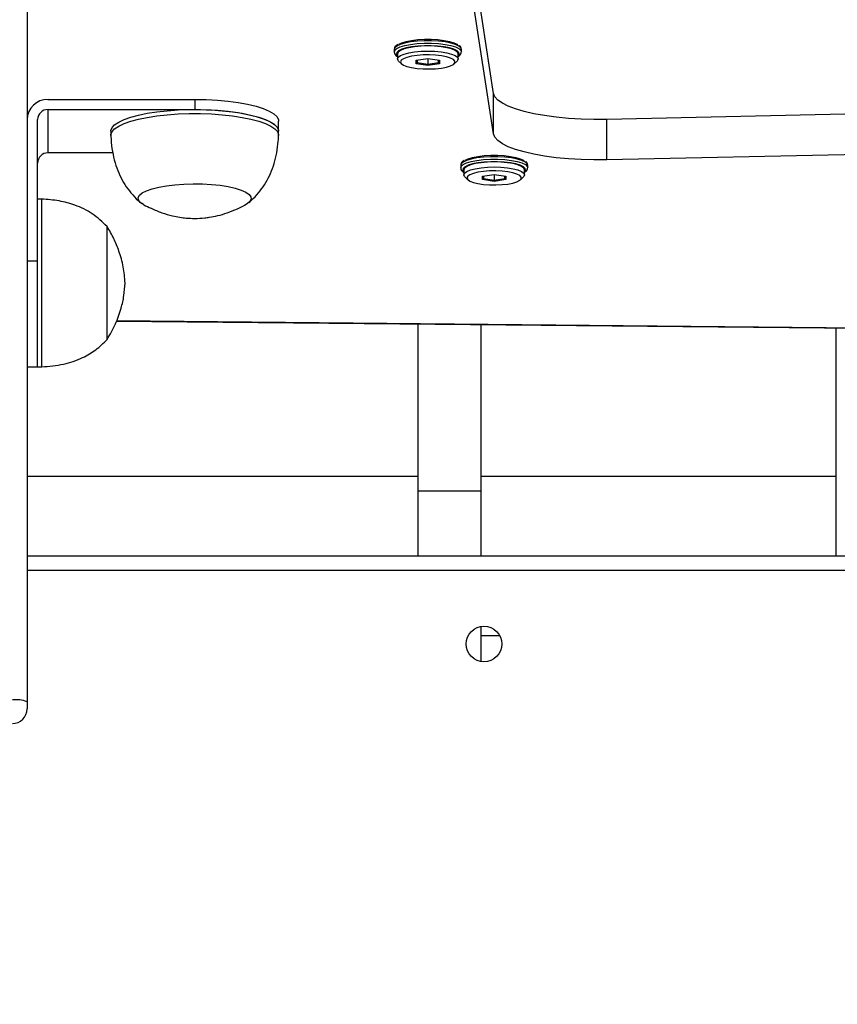
# Model space of a CAD drawing. Units: millimetres. Extents: x 188 to 950, y 427 to 1308.
# Drawn here: x 481 to 500, y 831 to 854 of the extents above; entities that cross this region are included whole.
import ezdxf

# ---------------------------------------------------------------- set-up
doc = ezdxf.new("R2010")
doc.units = ezdxf.units.MM
doc.header["$LTSCALE"] = 50
doc.header["$PDSIZE"] = -1
doc.dimstyles.new('ISO-25', dxfattribs={"dimtxt": 2.5, "dimasz": 2.5, "dimexe": 1.25, "dimexo": 0.625, "dimtad": 1, "dimtxsty": 'Standard', "dimcen": 2.5, "dimadec": 0, "dimazin": 0, "dimtfac": 1, "dimtmove": 0, "dimatfit": 3, "dimfxl": 1, "dimarcsym": 0})

# ---------------------------------------------------------------- blocks, each defined once
blk = doc.blocks.new('*D188')
at = {"color": 0, "lineweight": -2, "transparency": 16777216}
for p, q in [((187.918, 809.504), (187.918, 1106.896)), ((758.068, 809.504), (758.068, 1106.896)), ((205.698, 1101.896), (740.288, 1101.896)), ((740.288, 1101.896), (205.698, 1101.896))]:
    blk.add_line(p, q, dxfattribs=at)
at = {"color": 0, "transparency": 16777216}
for points in [[(205.698, 1104.86), (205.698, 1098.933), (187.918, 1101.896)], [(740.288, 1098.933), (740.288, 1104.86), (758.068, 1101.896)]]:
    blk.add_solid(points, dxfattribs=at)
at = {"layer": 'Defpoints', "color": 0, "transparency": 16777216}
for p in [(758.068, 1101.896), (187.918, 804.504), (758.068, 804.504)]:
    blk.add_point(p, dxfattribs=at)
at = {"color": 0, "transparency": 16777216, "insert": (472.993, 1118.266), "char_height": 17.5, "attachment_point": 5}
blk.add_mtext('570', dxfattribs=at)
blk = doc.blocks.new('*D190')
at = {"color": 0, "lineweight": -2, "transparency": 16777216}
for p, q in [((388.028, 832.404), (388.028, 1057.693)), ((608.068, 841.404), (608.068, 1057.693)), ((590.288, 1052.693), (405.808, 1052.693))]:
    blk.add_line(p, q, dxfattribs=at)
at = {"color": 0, "transparency": 16777216}
for points in [[(405.808, 1055.656), (405.808, 1049.729), (388.028, 1052.693)], [(590.288, 1055.656), (590.288, 1049.729), (608.068, 1052.693)]]:
    blk.add_solid(points, dxfattribs=at)
at = {"layer": 'Defpoints', "color": 0, "transparency": 16777216}
for p in [(388.028, 1052.693), (608.068, 836.404), (388.028, 827.404)]:
    blk.add_point(p, dxfattribs=at)
at = {"color": 0, "transparency": 16777216, "insert": (498.048, 1069.063), "char_height": 17.5, "attachment_point": 5}
blk.add_mtext('220', dxfattribs=at)
blk = doc.blocks.new('WD1551-2Dd')
at = {"color": 7, "linetype": 'Continuous', "lineweight": 25}
for p, q in [((480.758, 865.705), (480.758, 838.024)), ((491.888, 852.54), (490.403, 862.159)), ((491.888, 851.574), (490.288, 861.938)), ((489.518, 853.591), (489.518, 853.533)), ((491.118, 853.533), (491.118, 853.591)), ((489.593, 853.485), (489.593, 853.364)), ((489.62, 853.314), (489.692, 853.247)), ((490.038, 853.334), (490.318, 853.376)), ((490.038, 853.25), (490.038, 853.334)), ((490.063, 853.338), (490.063, 853.278)), ((490.318, 853.376), (490.598, 853.334)), ((490.318, 853.376), (490.318, 853.24)), ((490.573, 853.278), (490.573, 853.338)), ((490.598, 853.334), (490.598, 853.25)), ((490.944, 853.247), (491.017, 853.314)), ((491.043, 853.364), (491.043, 853.485)), ((490.063, 853.278), (490.038, 853.25)), ((490.318, 853.208), (490.038, 853.25)), ((490.063, 853.278), (490.318, 853.24)), ((490.318, 853.24), (490.573, 853.278)), ((490.598, 853.25), (490.318, 853.208)), ((490.318, 853.24), (490.318, 853.208)), ((490.598, 853.25), (490.573, 853.278)), ((529.846, 852.676), (494.592, 851.921)), ((481.258, 852.399), (484.758, 852.399)), ((484.758, 852.399), (484.758, 852.157)), ((491.888, 851.574), (491.888, 852.54)), ((481.258, 852.157), (484.758, 852.157)), ((481.258, 852.157), (481.258, 851.122)), ((481.008, 848.535), (481.008, 851.916)), ((486.758, 851.64), (486.758, 851.881)), ((494.592, 850.955), (494.592, 851.921)), ((482.758, 851.64), (482.758, 851.543)), ((486.758, 851.543), (486.758, 851.64)), ((529.846, 851.71), (494.592, 850.955)), ((482.804, 851.122), (481.258, 851.122)), ((491.102, 850.824), (491.102, 850.766)), ((491.177, 850.718), (491.177, 850.597)), ((492.627, 850.597), (492.627, 850.718)), ((492.702, 850.766), (492.702, 850.824)), ((491.203, 850.547), (491.275, 850.48)), ((491.622, 850.567), (491.902, 850.609)), ((491.622, 850.483), (491.622, 850.567)), ((491.647, 850.511), (491.622, 850.483)), ((491.902, 850.441), (491.622, 850.483)), ((491.647, 850.571), (491.647, 850.511)), ((491.647, 850.511), (491.902, 850.473)), ((491.902, 850.609), (492.182, 850.567)), ((491.902, 850.609), (491.902, 850.473)), ((491.902, 850.473), (492.157, 850.511)), ((492.182, 850.483), (491.902, 850.441)), ((491.902, 850.473), (491.902, 850.441)), ((492.157, 850.511), (492.157, 850.571)), ((492.182, 850.483), (492.157, 850.511)), ((492.182, 850.567), (492.182, 850.483)), ((492.528, 850.48), (492.6, 850.547)), ((481.108, 850.017), (481.008, 850.017)), ((481.108, 846.017), (481.108, 850.017)), ((482.668, 846.667), (482.668, 849.367)), ((482.668, 846.667), (482.668, 849.367)), ((481.008, 848.535), (480.758, 848.535)), ((481.008, 846.017), (481.008, 848.535)), ((482.89, 847.109), (519.756, 846.749)), ((490.08, 847.039), (490.08, 843.048)), ((491.58, 847.024), (491.58, 843.048)), ((500.052, 846.942), (500.052, 841.504)), ((480.758, 846.017), (481.008, 846.017)), ((481.008, 846.017), (481.108, 846.017)), ((490.08, 843.404), (480.758, 843.404)), ((500.052, 843.404), (491.58, 843.404)), ((491.58, 843.048), (490.08, 843.048)), ((490.08, 843.048), (490.08, 841.504)), ((491.58, 843.048), (491.58, 841.504)), ((480.758, 841.504), (542.758, 841.504)), ((491.58, 839.822), (491.58, 838.986)), ((491.58, 839.604), (492.033, 839.604)), ((480.758, 838.024), (480.758, 837.854))]:
    blk.add_line(p, q, dxfattribs=at)
at = {"color": 8, "linetype": 'Continuous', "lineweight": 25}
for p, q in [((482.895, 847.121), (519.759, 846.761)), ((542.758, 841.154), (480.758, 841.154))]:
    blk.add_line(p, q, dxfattribs=at)
at = {"color": 8, "linetype": 'Continuous', "lineweight": 25, "flags": 128}
for points in [[(491.118, 853.591), (491.108, 853.625), (491.061, 853.668), (490.98, 853.708), (490.868, 853.742), (490.731, 853.769), (490.574, 853.788), (490.405, 853.797), (490.232, 853.797), (490.063, 853.788), (489.906, 853.769), (489.768, 853.742), (489.656, 853.708), (489.575, 853.668), (489.529, 853.625), (489.518, 853.591)], [(489.518, 853.535), (489.529, 853.567), (489.575, 853.61), (489.656, 853.65), (489.768, 853.684), (489.906, 853.711), (490.063, 853.73), (490.232, 853.739), (490.405, 853.739), (490.574, 853.73), (490.731, 853.711), (490.868, 853.684), (490.98, 853.65), (491.061, 853.61), (491.108, 853.567), (491.118, 853.53)], [(489.609, 853.548), (489.578, 853.517), (489.569, 853.475), (489.593, 853.435)], [(491.043, 853.435), (491.067, 853.475), (491.058, 853.517), (491.051, 853.526)], [(492.702, 850.824), (492.691, 850.858), (492.645, 850.901), (492.564, 850.941), (492.452, 850.975), (492.314, 851.002), (492.157, 851.021), (491.988, 851.03), (491.815, 851.03), (491.646, 851.021), (491.489, 851.002), (491.352, 850.975), (491.24, 850.941), (491.159, 850.901), (491.112, 850.858), (491.102, 850.824)], [(491.102, 850.768), (491.112, 850.8), (491.159, 850.843), (491.24, 850.883), (491.352, 850.917), (491.489, 850.944), (491.646, 850.963), (491.815, 850.972), (491.988, 850.972), (492.157, 850.963), (492.314, 850.944), (492.452, 850.917), (492.564, 850.883), (492.645, 850.843), (492.691, 850.8), (492.702, 850.763)], [(491.192, 850.781), (491.162, 850.75), (491.153, 850.708), (491.177, 850.668)], [(492.627, 850.668), (492.651, 850.708), (492.642, 850.75), (492.635, 850.759)]]:
    blk.add_lwpolyline(points, dxfattribs=at)
at = {"color": 7, "linetype": 'Continuous', "lineweight": 25, "flags": 128}
for points in [[(489.626, 853.714), (489.697, 853.749), (489.802, 853.781), (489.931, 853.806), (490.079, 853.824), (490.237, 853.833), (490.399, 853.833), (490.558, 853.824), (490.705, 853.806), (490.834, 853.781), (490.939, 853.749), (491.015, 853.712), (491.033, 853.698)], [(491.043, 853.485), (491.025, 853.527), (490.971, 853.567), (490.885, 853.602), (490.77, 853.632), (490.633, 853.654), (490.479, 853.668), (490.318, 853.673), (490.157, 853.668), (490.004, 853.654), (489.866, 853.632), (489.751, 853.602), (489.665, 853.567), (489.611, 853.527), (489.593, 853.485), (489.593, 853.485)], [(489.593, 853.364), (489.611, 853.406), (489.665, 853.446), (489.751, 853.481), (489.866, 853.511), (490.004, 853.533), (490.157, 853.547), (490.318, 853.552), (490.479, 853.547), (490.633, 853.533), (490.77, 853.511), (490.885, 853.481), (490.971, 853.446), (491.025, 853.406), (491.043, 853.364), (491.025, 853.323), (491.017, 853.314)], [(491.051, 853.526), (491.015, 853.557), (490.939, 853.594), (490.834, 853.626), (490.705, 853.651), (490.558, 853.669), (490.399, 853.678), (490.237, 853.678), (490.079, 853.669), (489.931, 853.651), (489.802, 853.626), (489.697, 853.594), (489.621, 853.557), (489.609, 853.548)], [(489.62, 853.314), (489.611, 853.323), (489.593, 853.364)], [(489.668, 853.292), (489.686, 853.253), (489.737, 853.216), (489.82, 853.184), (489.93, 853.157), (490.061, 853.137), (490.205, 853.126), (490.356, 853.124), (490.505, 853.131), (490.643, 853.146), (490.764, 853.17), (490.861, 853.2), (490.929, 853.234), (490.964, 853.272), (490.964, 853.312), (490.929, 853.35), (490.861, 853.384), (490.764, 853.414), (490.643, 853.438), (490.505, 853.453), (490.356, 853.46), (490.205, 853.458), (490.061, 853.446), (489.93, 853.427), (489.82, 853.4), (489.737, 853.367), (489.686, 853.331), (489.668, 853.292)], [(484.758, 852.399), (485.03, 852.394), (485.298, 852.379), (485.555, 852.356), (485.797, 852.323), (486.02, 852.283), (486.22, 852.234), (486.392, 852.18), (486.534, 852.119), (486.642, 852.054), (486.716, 851.986), (486.753, 851.916), (486.758, 851.881)], [(494.592, 851.921), (494.282, 851.919), (493.974, 851.927), (493.672, 851.946), (493.381, 851.973), (493.105, 852.01), (492.849, 852.055), (492.617, 852.109), (492.412, 852.169), (492.237, 852.235), (492.096, 852.306), (491.989, 852.382), (491.92, 852.46), (491.888, 852.54)], [(482.758, 851.64), (482.759, 851.657), (482.786, 851.726), (482.848, 851.793), (482.944, 851.858), (483.073, 851.918), (483.231, 851.974), (483.417, 852.024), (483.627, 852.066), (483.857, 852.102), (484.103, 852.129), (484.361, 852.147), (484.626, 852.156), (484.893, 852.156), (485.157, 852.147), (485.415, 852.128), (485.661, 852.101)], [(484.758, 852.157), (485.03, 852.152), (485.298, 852.138), (485.555, 852.114), (485.797, 852.082), (486.02, 852.041), (486.22, 851.993), (486.392, 851.938), (486.534, 851.878), (486.642, 851.813), (486.716, 851.745), (486.753, 851.675), (486.758, 851.64)], [(482.758, 851.538), (482.759, 851.561), (482.786, 851.629), (482.848, 851.697), (482.944, 851.761), (483.073, 851.822), (483.231, 851.877), (483.417, 851.927), (483.627, 851.97), (483.857, 852.005), (484.103, 852.032), (484.361, 852.05), (484.626, 852.059), (484.893, 852.059), (485.157, 852.05), (485.415, 852.032), (485.661, 852.005)], [(485.661, 852.101), (485.891, 852.066), (486.1, 852.023), (486.286, 851.974), (486.444, 851.918), (486.573, 851.857), (486.668, 851.793), (486.73, 851.725), (486.757, 851.657), (486.758, 851.64)], [(485.661, 852.005), (485.891, 851.97), (486.1, 851.927), (486.286, 851.877), (486.444, 851.821), (486.573, 851.761), (486.668, 851.696), (486.73, 851.629), (486.757, 851.56), (486.758, 851.538)], [(494.592, 850.955), (494.282, 850.953), (493.974, 850.962), (493.672, 850.98), (493.381, 851.007), (493.105, 851.044), (492.849, 851.089), (492.617, 851.143), (492.412, 851.203), (492.237, 851.269), (492.096, 851.34), (491.989, 851.416), (491.92, 851.494), (491.888, 851.574)], [(491.209, 850.947), (491.281, 850.982), (491.386, 851.014), (491.515, 851.039), (491.662, 851.057), (491.821, 851.066), (491.983, 851.066), (492.141, 851.057), (492.288, 851.039), (492.418, 851.014), (492.522, 850.982), (492.598, 850.945), (492.617, 850.931)], [(492.627, 850.718), (492.609, 850.76), (492.555, 850.8), (492.469, 850.835), (492.354, 850.865), (492.216, 850.887), (492.063, 850.901), (491.902, 850.906), (491.74, 850.901), (491.587, 850.887), (491.45, 850.865), (491.335, 850.835), (491.249, 850.8), (491.195, 850.76), (491.177, 850.718), (491.177, 850.718)], [(491.177, 850.597), (491.195, 850.639), (491.249, 850.679), (491.335, 850.714), (491.45, 850.744), (491.587, 850.766), (491.74, 850.78), (491.902, 850.785), (492.063, 850.78), (492.216, 850.766), (492.354, 850.744), (492.469, 850.714), (492.555, 850.679), (492.609, 850.639), (492.627, 850.597), (492.609, 850.556), (492.6, 850.547)], [(492.635, 850.759), (492.598, 850.79), (492.522, 850.827), (492.418, 850.859), (492.288, 850.885), (492.141, 850.902), (491.983, 850.911), (491.821, 850.911), (491.662, 850.902), (491.515, 850.885), (491.386, 850.859), (491.281, 850.827), (491.205, 850.79), (491.192, 850.781)], [(491.203, 850.547), (491.195, 850.556), (491.177, 850.597)], [(491.252, 850.525), (491.269, 850.486), (491.321, 850.449), (491.404, 850.417), (491.514, 850.39), (491.644, 850.371), (491.789, 850.359), (491.94, 850.357), (492.088, 850.364), (492.227, 850.379), (492.348, 850.403), (492.445, 850.433), (492.513, 850.467), (492.547, 850.505), (492.547, 850.545), (492.513, 850.583), (492.445, 850.617), (492.348, 850.647), (492.227, 850.671), (492.088, 850.686), (491.94, 850.693), (491.789, 850.691), (491.644, 850.679), (491.514, 850.66), (491.404, 850.633), (491.321, 850.6), (491.269, 850.564), (491.252, 850.525)], [(483.547, 849.882), (483.537, 849.887), (483.459, 849.941), (483.416, 849.998), (483.41, 850.055), (483.441, 850.113), (483.507, 850.168), (483.608, 850.219), (483.74, 850.266), (483.9, 850.306), (484.083, 850.339), (484.285, 850.363), (484.499, 850.379), (484.721, 850.385), (484.943, 850.382), (485.161, 850.37), (485.367, 850.348)], [(483.5, 849.909), (483.459, 849.941), (483.416, 849.998), (483.41, 850.055), (483.441, 850.113), (483.507, 850.168), (483.608, 850.219), (483.74, 850.266), (483.9, 850.306), (484.083, 850.339), (484.285, 850.363), (484.499, 850.379), (484.721, 850.385), (484.943, 850.382), (485.161, 850.37), (485.367, 850.348)], [(485.367, 850.348), (485.557, 850.318), (485.726, 850.28), (485.867, 850.235), (485.979, 850.185), (486.057, 850.131), (486.1, 850.075), (486.106, 850.017), (486.075, 849.96), (486.009, 849.905), (485.97, 849.882)], [(485.367, 850.348), (485.557, 850.318), (485.726, 850.28), (485.867, 850.235), (485.979, 850.185), (486.057, 850.131), (486.1, 850.075), (486.106, 850.017), (486.075, 849.96), (486.009, 849.905), (485.935, 849.865)]]:
    blk.add_lwpolyline(points, dxfattribs=at)
at = {"color": 7, "linetype": 'Continuous', "lineweight": 25}
blk.add_circle((491.658, 839.404), 0.425, dxfattribs=at)
for centre, radius, start, end in [((481.25, 851.907), 0.492, 89.0242, 178.9898), ((481.254, 851.911), 0.246, 89.0242, 178.9898), ((481.254, 850.876), 0.246, 89.0242, 178.9898), ((480.494, 837.365), 0.71, 68.1676, 96.9593), ((480.408, 837.854), 0.35, 270, 0)]:
    blk.add_arc(centre, radius, start, end, dxfattribs=at)
for points, knots in [([(489.521, 853.536), (489.52, 853.531), (489.515, 853.508), (489.539, 853.468), (489.564, 853.438), (489.588, 853.425), (489.593, 853.422)], [0, 0, 0, 0, 0.099234, 0.496241, 0.900869, 1, 1, 1, 1]), ([(489.601, 853.706), (489.587, 853.697), (489.554, 853.678), (489.524, 853.639), (489.521, 853.604), (489.52, 853.589)], [0, 0, 0, 0, 0.29763, 0.694543, 1, 1, 1, 1]), ([(491.043, 853.424), (491.059, 853.435), (491.091, 853.457), (491.116, 853.495), (491.115, 853.52), (491.114, 853.527)], [0, 0, 0, 0, 0.4178326, 0.8442944, 1, 1, 1, 1]), ([(491.114, 853.593), (491.115, 853.601), (491.117, 853.629), (491.098, 853.659), (491.078, 853.675), (491.073, 853.679)], [0, 0, 0, 0, 0.257232, 0.809708, 1, 1, 1, 1]), ([(482.758, 851.538), (482.761, 851.483), (482.768, 851.331), (482.803, 851.09), (482.871, 850.826), (482.966, 850.584), (483.087, 850.363), (483.234, 850.162), (483.366, 850.023), (483.447, 849.952), (483.465, 849.935)], [0, 0, 0, 0, 0.093078, 0.253463, 0.403256, 0.545676, 0.683852, 0.820702, 0.95878, 1, 1, 1, 1]), ([(486.05, 849.935), (486.086, 849.967), (486.181, 850.052), (486.32, 850.21), (486.459, 850.412), (486.571, 850.633), (486.658, 850.872), (486.72, 851.13), (486.749, 851.354), (486.756, 851.493), (486.758, 851.538)], [0, 0, 0, 0, 0.078446, 0.213223, 0.347708, 0.4839, 0.623517, 0.769144, 0.923565, 1, 1, 1, 1]), ([(491.184, 850.939), (491.17, 850.931), (491.138, 850.911), (491.107, 850.872), (491.105, 850.837), (491.104, 850.822)], [0, 0, 0, 0, 0.29763, 0.694543, 1, 1, 1, 1]), ([(491.105, 850.769), (491.104, 850.764), (491.099, 850.741), (491.122, 850.701), (491.148, 850.671), (491.172, 850.658), (491.177, 850.655)], [0, 0, 0, 0, 0.099234, 0.496241, 0.900869, 1, 1, 1, 1]), ([(492.627, 850.657), (492.643, 850.668), (492.675, 850.69), (492.7, 850.728), (492.698, 850.753), (492.698, 850.76)], [0, 0, 0, 0, 0.417833, 0.844294, 1, 1, 1, 1]), ([(492.698, 850.826), (492.699, 850.834), (492.7, 850.862), (492.682, 850.892), (492.662, 850.908), (492.657, 850.912)], [0, 0, 0, 0, 0.2572321, 0.8097075, 1, 1, 1, 1]), ([(482.668, 849.367), (482.555, 849.474), (482.328, 849.687), (481.926, 849.878), (481.515, 849.989), (481.247, 850.008), (481.108, 850.017)], [0, 0, 0, 0, 0.266691, 0.536049, 0.759476, 1, 1, 1, 1]), ([(483.544, 849.883), (483.601, 849.854), (483.741, 849.783), (483.969, 849.692), (484.2, 849.624), (484.394, 849.586), (484.571, 849.562), (484.69, 849.559), (484.758, 849.557)], [0, 0, 0, 0, 0.150148, 0.372443, 0.579724, 0.719826, 0.839767, 1, 1, 1, 1]), ([(484.758, 849.557), (484.838, 849.56), (484.955, 849.563), (485.137, 849.588), (485.316, 849.624), (485.541, 849.691), (485.764, 849.778), (485.907, 849.85), (485.971, 849.883)], [0, 0, 0, 0, 0.188573, 0.274514, 0.43449, 0.618493, 0.828873, 1, 1, 1, 1]), ([(483.098, 848.017), (483.088, 848.146), (483.067, 848.404), (482.965, 848.758), (482.832, 849.082), (482.724, 849.271), (482.668, 849.367)], [0, 0, 0, 0, 0.268881, 0.543242, 0.766715, 1, 1, 1, 1]), ([(482.668, 846.667), (482.737, 846.79), (482.873, 847.029), (483.001, 847.385), (483.076, 847.714), (483.091, 847.917), (483.098, 848.017)], [0, 0, 0, 0, 0.295011, 0.575269, 0.788905, 1, 1, 1, 1]), ([(481.108, 846.017), (481.283, 846.031), (481.619, 846.058), (482.055, 846.209), (482.406, 846.413), (482.58, 846.582), (482.668, 846.667)], [0, 0, 0, 0, 0.30271, 0.580356, 0.789979, 1, 1, 1, 1])]:
    blk.add_open_spline(points, degree=3, knots=knots, dxfattribs=at)

msp = doc.modelspace()

# ---------------------------------------------------------------- block references
msp.add_blockref('WD1551-2Dd', (0, 0))

# ---------------------------------------------------------------- dimensions: what is measured, and where the dimension line sits
for base, p1, p2, picture, middle in [((758.068, 1101.896), (187.918, 804.504), (758.068, 804.504), '*D188', (472.993, 1118.266)), ((388.028, 1052.693), (608.068, 836.404), (388.028, 827.404), '*D190', (498.048, 1069.063))]:
    dim = msp.add_linear_dim(base=base, p1=p1, p2=p2, angle=180, dimstyle='ISO-25', override={"dimtxt": 17.5, "dimasz": 17.78, "dimexe": 5, "dimexo": 5, "dimgap": 7.62, "dimtih": 1, "dimtoh": 1, "dimdec": 0, "dimlfac": 1, "dimzin": 1, "dimadec": 2, "dimtzin": 1})
    dim.commit()
    dim.dimension.update_dxf_attribs({"geometry": picture, "text_midpoint": middle})

doc.saveas('drawing.dxf')
